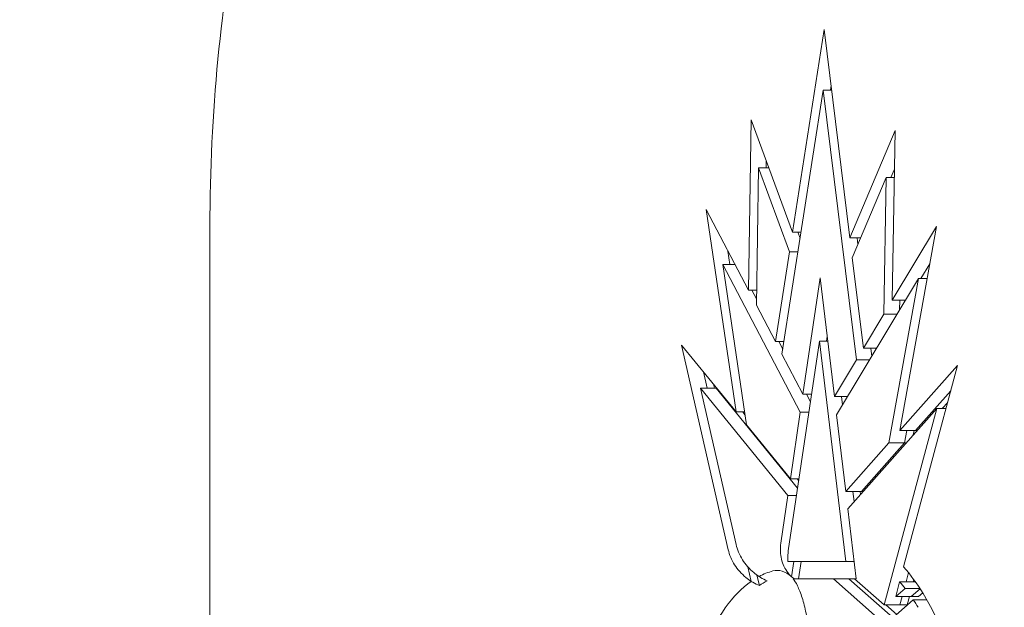
# Model space of a CAD drawing. Units: millimetres. Extents: x -2532 to 13043, y -4802 to 10693.
# Drawn here: x 2205 to 2319, y 5192 to 5260 of the extents above; entities that cross this region are included whole.
import ezdxf

# ---------------------------------------------------------------- set-up
doc = ezdxf.new("R2010")
doc.units = ezdxf.units.MM
doc.header["$LTSCALE"] = 0.2
doc.header["$MEASUREMENT"] = 0
doc.header["$PDMODE"] = 1
doc.layers.add('HAGS-Dim Plan', color=7, linetype='Continuous', lineweight=100)
for name, color, linetype in [('HAGS-Dim Plan - ASTM F1487', 7, 'Continuous'), ('HAGS-Dim Plan - CSA Z614', 7, 'Continuous'), ('HAGS-Plan', 7, 'Continuous')]:
    doc.layers.add(name, color=color, linetype=linetype)
doc.styles.get("Standard").update_dxf_attribs({"font": 'g13f12d.shx', "height": 300})
doc.dimstyles.new('HAGS - Dim Plan', dxfattribs={"dimtxt": 300, "dimasz": 200, "dimexe": 0.18, "dimexo": 0.0625, "dimgap": 150, "dimtad": 0, "dimlfac": 0.001, "dimrnd": 0.05, "dimzin": 1, "dimdsep": 46, "dimtxsty": 'Standard', "dimblk": 'HAGS - Dim Plan arrow', "dimcen": 0.1, "dimse1": 1, "dimse2": 1, "dimclrd": 1, "dimadec": 0, "dimazin": 0, "dimtfac": 1, "dimtofl": 0, "dimtmove": 0, "dimatfit": 3, "dimfxl": 1, "dimtolj": 1, "dimtzin": 0, "dimarcsym": 0})
doc.dimstyles.new('HAGS - Dim Plan ASTM', dxfattribs={"dimtxt": 300, "dimasz": 200, "dimexe": 0.18, "dimexo": 0.0625, "dimgap": 150, "dimtad": 0, "dimlfac": 0.001, "dimrnd": 0.05, "dimzin": 1, "dimdsep": 46, "dimtxsty": 'Standard', "dimblk": 'HAGS - Dim Plan arrow', "dimcen": 0.1, "dimse1": 1, "dimse2": 1, "dimclrd": 1, "dimadec": 0, "dimazin": 0, "dimtfac": 1, "dimtofl": 0, "dimtmove": 0, "dimatfit": 3, "dimfxl": 1, "dimtolj": 1, "dimtzin": 0, "dimarcsym": 0})

# ---------------------------------------------------------------- blocks, each defined once
blk = doc.blocks.new('HAGS - Dim Plan arrow')
at = {"color": 1, "lineweight": 0}
blk.add_lwpolyline([(0, 0, 0, 0.35, 0), (-1, 0, 0.015, 0.015, 0)], format="xyseb", dxfattribs=at)
blk = doc.blocks.new('*D35')
at = {"layer": 'Defpoints', "color": 0, "transparency": 16777216}
for p in [(10241.4, 10196.57), (-2501.98, 1334.01), (10241.4, -257.34)]:
    blk.add_point(p, dxfattribs=at)
at = {"layer": 'HAGS-Dim Plan - CSA Z614', "color": 1, "lineweight": -2, "transparency": 16777216}
for p, q in [((-2301.98, 10196.57), (3024.46, 10196.57)), ((10041.4, 10196.57), (4719.46, 10196.57))]:
    blk.add_line(p, q, dxfattribs=at)
at = {"layer": 'HAGS-Dim Plan - CSA Z614', "color": 1, "lineweight": -2, "transparency": 16777216, "xscale": 200, "yscale": 200, "zscale": 200, "rotation": 180}
blk.add_blockref('HAGS - Dim Plan arrow', (-2501.98, 10196.57), dxfattribs=at)
at = {"layer": 'HAGS-Dim Plan - CSA Z614', "color": 1, "lineweight": -2, "transparency": 16777216, "xscale": 200, "yscale": 200, "zscale": 200}
blk.add_blockref('HAGS - Dim Plan arrow', (10241.4, 10196.57), dxfattribs=at)
at = {"layer": 'HAGS-Dim Plan - CSA Z614', "color": 0, "transparency": 16777216, "char_height": 300, "attachment_point": 5}
for s, insert in [('\\A1;12.74m', (3871.96, 10496.6)), ('\\A1;[41\'-10"]', (3871.96, 9881.57))]:
    blk.add_mtext(s, dxfattribs=dict(at, insert=insert))
blk = doc.blocks.new('*D36')
at = {"layer": 'Defpoints', "color": 0, "transparency": 16777216}
for p in [(8707.43, 8960.65), (8707.43, 1668, 2022), (-866.86, 1083.24)]:
    blk.add_point(p, dxfattribs=at)
at = {"layer": 'HAGS-Dim Plan - CSA Z614', "color": 1, "lineweight": -2, "transparency": 16777216}
for p, q in [((-666.86, 8960.65), (3162.79, 8960.65)), ((8507.43, 8960.65), (4677.79, 8960.65))]:
    blk.add_line(p, q, dxfattribs=at)
at = {"layer": 'HAGS-Dim Plan - CSA Z614', "color": 1, "lineweight": -2, "transparency": 16777216, "xscale": 200, "yscale": 200, "zscale": 200, "rotation": 180}
blk.add_blockref('HAGS - Dim Plan arrow', (-866.86, 8960.65), dxfattribs=at)
at = {"layer": 'HAGS-Dim Plan - CSA Z614', "color": 1, "lineweight": -2, "transparency": 16777216, "xscale": 200, "yscale": 200, "zscale": 200}
blk.add_blockref('HAGS - Dim Plan arrow', (8707.43, 8960.65), dxfattribs=at)
at = {"layer": 'HAGS-Dim Plan - CSA Z614', "color": 0, "transparency": 16777216, "char_height": 300, "attachment_point": 5}
for s, insert in [('\\A1;9.57m', (3920.29, 9260.65)), ('\\A1;[31\'-5"]', (3920.29, 8645.65))]:
    blk.add_mtext(s, dxfattribs=dict(at, insert=insert))
blk = doc.blocks.new('*D44')
at = {"layer": 'Defpoints', "color": 0, "transparency": 16777216}
for p in [(10408.79, 8921.54), (-2025.04, 2049.5), (10408.79, 1666.93)]:
    blk.add_point(p, dxfattribs=at)
at = {"layer": 'HAGS-Dim Plan', "color": 1, "lineweight": -2, "transparency": 16777216}
for p, q in [((-1825.04, 8921.54), (3496.44, 8921.54)), ((10208.79, 8921.54), (4887.32, 8921.54))]:
    blk.add_line(p, q, dxfattribs=at)
at = {"layer": 'HAGS-Dim Plan', "color": 1, "lineweight": -2, "transparency": 16777216, "xscale": 200, "yscale": 200, "zscale": 200, "rotation": 180}
blk.add_blockref('HAGS - Dim Plan arrow', (-2025.04, 8921.54), dxfattribs=at)
at = {"layer": 'HAGS-Dim Plan', "color": 1, "lineweight": -2, "transparency": 16777216, "xscale": 200, "yscale": 200, "zscale": 200}
blk.add_blockref('HAGS - Dim Plan arrow', (10408.79, 8921.54), dxfattribs=at)
at = {"layer": 'HAGS-Dim Plan', "color": 0, "transparency": 16777216, "insert": (4191.88, 8921.54), "char_height": 300, "attachment_point": 5}
blk.add_mtext('\\A1;12.45m', dxfattribs=at)
blk = doc.blocks.new('*D39')
at = {"layer": 'Defpoints', "color": 0, "transparency": 16777216}
for p in [(10275.91, 9999.08), (-2531.98, 1000.51), (10275.91, -361.58)]:
    blk.add_point(p, dxfattribs=at)
at = {"layer": 'HAGS-Dim Plan - ASTM F1487', "color": 1, "lineweight": -2, "transparency": 16777216}
for p, q in [((-2331.98, 9999.08), (3221.53, 9999.08)), ((10075.91, 9999.08), (4522.4, 9999.08))]:
    blk.add_line(p, q, dxfattribs=at)
at = {"layer": 'HAGS-Dim Plan - ASTM F1487', "color": 1, "lineweight": -2, "transparency": 16777216, "xscale": 200, "yscale": 200, "zscale": 200, "rotation": 180}
blk.add_blockref('HAGS - Dim Plan arrow', (-2531.98, 9999.08), dxfattribs=at)
at = {"layer": 'HAGS-Dim Plan - ASTM F1487', "color": 1, "lineweight": -2, "transparency": 16777216, "xscale": 200, "yscale": 200, "zscale": 200}
blk.add_blockref('HAGS - Dim Plan arrow', (10275.91, 9999.08), dxfattribs=at)
at = {"layer": 'HAGS-Dim Plan - ASTM F1487', "color": 0, "transparency": 16777216, "char_height": 300, "attachment_point": 5}
for s, insert in [('\\A1;12.81m', (3871.96, 10299.11)), ("\\A1;[42']", (3871.96, 9684.08))]:
    blk.add_mtext(s, dxfattribs=dict(at, insert=insert))
blk = doc.blocks.new('*D40')
at = {"layer": 'Defpoints', "color": 0, "transparency": 16777216}
for p in [(8707.43, 8783.08), (8707.43, 1668, 2022), (-866.86, 1083.24)]:
    blk.add_point(p, dxfattribs=at)
at = {"layer": 'HAGS-Dim Plan - ASTM F1487', "color": 1, "lineweight": -2, "transparency": 16777216}
for p, q in [((-666.86, 8783.08), (3162.79, 8783.08)), ((8507.43, 8783.08), (4677.79, 8783.08))]:
    blk.add_line(p, q, dxfattribs=at)
at = {"layer": 'HAGS-Dim Plan - ASTM F1487', "color": 1, "lineweight": -2, "transparency": 16777216, "xscale": 200, "yscale": 200, "zscale": 200, "rotation": 180}
blk.add_blockref('HAGS - Dim Plan arrow', (-866.86, 8783.08), dxfattribs=at)
at = {"layer": 'HAGS-Dim Plan - ASTM F1487', "color": 1, "lineweight": -2, "transparency": 16777216, "xscale": 200, "yscale": 200, "zscale": 200}
blk.add_blockref('HAGS - Dim Plan arrow', (8707.43, 8783.08), dxfattribs=at)
at = {"layer": 'HAGS-Dim Plan - ASTM F1487', "color": 0, "transparency": 16777216, "char_height": 300, "attachment_point": 5}
for s, insert in [('\\A1;9.57m', (3920.29, 9083.08)), ('\\A1;[31\'-5"]', (3920.29, 8468.08))]:
    blk.add_mtext(s, dxfattribs=dict(at, insert=insert))
blk = doc.blocks.new('*D41')
at = {"layer": 'Defpoints', "color": 0, "transparency": 16777216}
for p in [(8707.43, 8337.31), (8707.43, 1668, 2022), (-860.88, 902.77, 323.66)]:
    blk.add_point(p, dxfattribs=at)
at = {"layer": 'HAGS-Dim Plan', "color": 1, "lineweight": -2, "transparency": 16777216}
for p, q in [((-660.88, 8337.31), (3311.63, 8337.31)), ((8507.43, 8337.31), (4534.93, 8337.31))]:
    blk.add_line(p, q, dxfattribs=at)
at = {"layer": 'HAGS-Dim Plan', "color": 1, "lineweight": -2, "transparency": 16777216, "xscale": 200, "yscale": 200, "zscale": 200, "rotation": 180}
blk.add_blockref('HAGS - Dim Plan arrow', (-860.88, 8337.31), dxfattribs=at)
at = {"layer": 'HAGS-Dim Plan', "color": 1, "lineweight": -2, "transparency": 16777216, "xscale": 200, "yscale": 200, "zscale": 200}
blk.add_blockref('HAGS - Dim Plan arrow', (8707.43, 8337.31), dxfattribs=at)
at = {"layer": 'HAGS-Dim Plan', "color": 0, "transparency": 16777216, "insert": (3923.28, 8337.31), "char_height": 300, "attachment_point": 5}
blk.add_mtext('\\A1;9.55m', dxfattribs=at)

msp = doc.modelspace()

# ---------------------------------------------------------------- linework, layer by layer
at = {"layer": 'HAGS-Plan', "lineweight": 0}
for p, q in [((2294.48, 5235.455), (2298.145, 5258.881)), ((2298.145, 5258.881), (2301.104, 5234.796)), ((2298.941, 5252.399), (2298.857, 5251.862)), ((2298.037, 5251.862), (2293.258, 5221.316)), ((2301.869, 5220.673), (2298.037, 5251.862)), ((2299.007, 5251.862), (2298.037, 5251.862)), ((2289.384, 5228.712), (2289.707, 5248.432)), ((2289.707, 5248.432), (2294.48, 5235.455)), ((2301.104, 5234.796), (2306.334, 5247.195)), ((2306.334, 5247.195), (2306.012, 5227.568)), ((2291.44, 5243.72), (2291.426, 5242.882)), ((2290.556, 5242.882), (2290.295, 5226.973)), ((2294.125, 5233.179), (2290.556, 5242.882)), ((2291.748, 5242.882), (2290.556, 5242.882)), ((2306.261, 5242.73), (2305.853, 5241.764)), ((2305.305, 5241.764), (2301.389, 5232.479)), ((2305.046, 5225.961), (2305.305, 5241.764)), ((2306.245, 5241.764), (2305.305, 5241.764)), ((2287.942, 5214.639), (2284.485, 5238.062)), ((2284.485, 5238.062), (2289.384, 5228.712)), ((2227.111, 5236.111), (2227.111, 4770.111)), ((2295.47, 5235.455), (2294.48, 5235.455)), ((2295.098, 5235.455), (2295.359, 5234.745)), ((2306.012, 5227.568), (2311.128, 5236.08)), ((2311.128, 5236.08), (2306.891, 5212.495)), ((2302.366, 5234.796), (2301.104, 5234.796)), ((2301.944, 5234.796), (2302.039, 5234.02)), ((2287.005, 5233.251), (2287.233, 5231.708)), ((2292.496, 5222.771), (2294.125, 5233.179)), ((2295.114, 5233.179), (2294.125, 5233.179)), ((2295.373, 5214.596), (2286.407, 5231.708)), ((2286.407, 5231.708), (2289.144, 5213.162)), ((2287.814, 5231.708), (2286.407, 5231.708)), ((2301.389, 5232.479), (2302.675, 5222.014)), ((2310.356, 5231.783), (2309.328, 5230.074)), ((2295.682, 5216.69), (2297.674, 5230.148)), ((2297.674, 5230.148), (2299.313, 5216.42)), ((2309.043, 5230.074), (2299.565, 5214.302)), ((2305.631, 5211.077), (2309.043, 5230.074)), ((2310.049, 5230.074), (2309.043, 5230.074)), ((2289.384, 5228.712), (2290.323, 5228.712)), ((2289.787, 5228.712), (2290.307, 5227.719)), ((2307.537, 5227.568), (2306.012, 5227.568)), ((2306.883, 5227.568), (2306.865, 5226.448)), ((2290.295, 5226.973), (2292.496, 5222.771)), ((2302.675, 5222.014), (2305.046, 5225.961)), ((2305.046, 5225.961), (2306.572, 5225.961)), ((2292.496, 5222.771), (2293.486, 5222.771)), ((2292.9, 5222.771), (2293.351, 5221.909)), ((2297.577, 5222.842), (2293.983, 5198.555)), ((2300.622, 5197.333), (2297.577, 5222.842)), ((2298.546, 5222.842), (2297.577, 5222.842)), ((2298.482, 5223.377), (2298.403, 5222.842)), ((2287.043, 5198.699), (2281.65, 5222.371)), ((2281.65, 5222.371), (2287.942, 5214.639)), ((2304.2, 5222.014), (2302.675, 5222.014)), ((2303.514, 5222.014), (2303.631, 5221.067)), ((2293.258, 5221.316), (2295.682, 5216.69)), ((2299.313, 5216.42), (2301.869, 5220.673)), ((2301.869, 5220.673), (2303.394, 5220.673)), ((2284.164, 5219.282), (2284.596, 5217.384)), ((2306.891, 5212.495), (2313.558, 5219.998)), ((2313.558, 5219.998), (2307.327, 5196.723)), ((2293.946, 5204.954), (2283.829, 5217.384)), ((2283.829, 5217.384), (2287.948, 5199.307)), ((2285.709, 5217.384), (2283.829, 5217.384)), ((2285.328, 5217.851), (2285.435, 5217.384)), ((2285.64, 5217.384), (2295.057, 5205.812)), ((2312.777, 5217.082), (2308.701, 5212.495)), ((2296.667, 5216.69), (2295.682, 5216.69)), ((2296.086, 5216.69), (2296.539, 5215.825)), ((2300.838, 5216.42), (2299.313, 5216.42)), ((2300.154, 5216.42), (2300.267, 5215.47)), ((2287.942, 5214.639), (2288.926, 5214.639)), ((2288.712, 5214.639), (2288.974, 5214.317)), ((2311.144, 5215.02), (2300.861, 5203.448)), ((2305.08, 5192.314), (2311.144, 5215.02)), ((2312.225, 5215.02), (2311.144, 5215.02)), ((2311.783, 5215.02), (2312.416, 5215.732)), ((2294.235, 5206.907), (2295.373, 5214.596)), ((2296.357, 5214.596), (2295.373, 5214.596)), ((2299.565, 5214.302), (2300.623, 5205.442)), ((2289.144, 5213.162), (2294.235, 5206.907)), ((2308.901, 5212.495), (2306.891, 5212.495)), ((2307.696, 5212.495), (2307.441, 5211.077)), ((2308.442, 5211.979), (2308.535, 5212.495)), ((2300.623, 5205.442), (2305.631, 5211.077)), ((2307.441, 5211.077), (2302.433, 5205.442)), ((2305.631, 5211.077), (2307.641, 5211.077)), ((2295.219, 5206.907), (2294.235, 5206.907)), ((2295.004, 5206.907), (2295.186, 5206.684)), ((2293.129, 5199.439), (2293.946, 5204.954)), ((2294.93, 5204.954), (2293.946, 5204.954)), ((2302.633, 5205.442), (2300.623, 5205.442)), ((2301.464, 5205.442), (2301.603, 5204.282)), ((2302.342, 5205.114), (2302.303, 5205.442)), ((2300.861, 5203.448), (2301.83, 5195.333)), ((2289.302, 5196.729), (2289.687, 5195.039)), ((2294.628, 5197.333), (2294.368, 5195.575)), ((2294.799, 5197.333), (2301.591, 5197.333)), ((2295.17, 5195.333), (2295.466, 5197.333)), ((2290.358, 5195.773), (2290.638, 5194.544)), ((2301.83, 5195.333), (2295.709, 5195.333)), ((2303.97, 5191.127), (2299.195, 5195.333)), ((2301.005, 5195.333), (2305.78, 5191.127)), ((2301.652, 5195.333), (2305.08, 5192.314)), ((2307.887, 5196.046), (2307.604, 5194.985)), ((2306.862, 5194.985), (2306.403, 5193.27)), ((2306.403, 5193.27), (2307.487, 5194.225)), ((2308.678, 5194.985), (2306.862, 5194.985)), ((2309.194, 5194.225), (2307.487, 5194.225)), ((2309.232, 5194.167), (2308.213, 5193.27)), ((2308.442, 5194.985), (2308.507, 5195.226)), ((2309.052, 5193.27), (2306.403, 5193.27)), ((2307.145, 5193.27), (2306.89, 5192.314)), ((2307.729, 5192.314), (2307.984, 5193.27)), ((2309.052, 5193.27), (2309.532, 5193.693)), ((2307.729, 5192.314), (2305.08, 5192.314)), ((2306.523, 5191.212), (2305.271, 5192.314)), ((2308.445, 5192.904), (2306.428, 5191.127)), ((2310.002, 5192.904), (2308.445, 5192.904))]:
    msp.add_line(p, q, dxfattribs=at)
for centre, major_axis, start_param, end_param in [((2292.705, 5187.342), (0, 8.963), -0.3989913, 0.1210064), ((2293.755, 5168.937), (0, 27.503), 0.1210064, 0.2467993), ((2293.755, 5168.937), (0, 27.503), 0.3205742, 1.3410191), ((2294.594, 5168.937), (0, 26.958), 0.2425912, 0.3179037), ((2298.891, 5163.712), (0, 35.585), -0.5404809, -0.4973851), ((2298.891, 5163.712), (0, 35.585), -0.6502529, -0.6087865)]:
    msp.add_ellipse(centre, major_axis=major_axis, ratio=0.4694716, start_param=start_param, end_param=end_param, dxfattribs=at)
at = {"layer": 'HAGS-Plan', "lineweight": 0, "extrusion": (0, 0, -1)}
for centre, major_axis, start_param, end_param in [((2298.891, 5163.712), (0, -37.585), -2.6430992, -2.4913397), ((2300.702, 5163.712), (0, -35.585), -2.6442075, -2.6419948), ((2301.018, 5169.668), (0, -30.102), -2.4913397, -1.7598148)]:
    msp.add_ellipse(centre, major_axis=major_axis, ratio=0.4694716, start_param=start_param, end_param=end_param, dxfattribs=at)
at = {"layer": 'HAGS-Plan', "lineweight": 0}
for points, knots in [([(2248.951, 5319.067), (2246.16, 5315.335), (2243.617, 5311.099), (2239.035, 5301.775), (2236.998, 5296.686), (2233.465, 5285.827), (2231.969, 5280.059), (2229.558, 5268.048), (2228.643, 5261.806), (2227.419, 5249.08), (2227.111, 5242.595), (2227.111, 5236.111)], [3.7022103, 3.7022103, 3.7022103, 3.7022103, 3.9042461, 3.9042461, 4.1062818, 4.1062818, 4.3083175, 4.3083175, 4.5103533, 4.5103533, 4.712389, 4.712389, 4.712389, 4.712389]), ([(2289.687, 5195.039), (2289.467, 5195.18), (2289.258, 5195.335), (2288.833, 5195.688), (2288.587, 5195.924), (2288.141, 5196.431), (2287.94, 5196.703), (2287.612, 5197.22), (2287.456, 5197.514), (2287.203, 5198.113), (2287.106, 5198.419), (2287.043, 5198.699)], [17.8319289, 17.8319289, 17.8319289, 17.8319289, 18.5604951, 18.5604951, 19.4922937, 19.4922937, 20.4240924, 20.4240924, 21.3582175, 21.3582175, 22.2923427, 22.2923427, 22.2923427, 22.2923427]), ([(2287.948, 5199.307), (2288.012, 5199.023), (2288.11, 5198.713), (2288.366, 5198.105), (2288.524, 5197.808), (2288.854, 5197.284), (2289.056, 5197.009), (2289.506, 5196.496), (2289.753, 5196.257), (2290.178, 5195.902), (2290.384, 5195.748), (2290.601, 5195.607)], [7.4574345, 7.4574345, 7.4574345, 7.4574345, 8.4040071, 8.4040071, 9.3505796, 9.3505796, 10.2914509, 10.2914509, 11.2323221, 11.2323221, 11.9543775, 11.9543775, 11.9543775, 11.9543775]), ([(2294.368, 5195.575), (2294.202, 5195.725), (2294.051, 5195.889), (2293.762, 5196.262), (2293.607, 5196.511), (2293.355, 5197.047), (2293.259, 5197.334), (2293.131, 5197.88), (2293.088, 5198.189), (2293.065, 5198.821), (2293.086, 5199.144), (2293.129, 5199.439)], [17.8013071, 17.8013071, 17.8013071, 17.8013071, 18.5322566, 18.5322566, 19.4611881, 19.4611881, 20.3901196, 20.3901196, 21.3191477, 21.3191477, 22.2481759, 22.2481759, 22.2481759, 22.2481759]), ([(2293.983, 5198.555), (2293.938, 5198.249), (2293.916, 5197.914), (2293.929, 5197.501), (2293.934, 5197.416), (2293.941, 5197.333)], [7.4768319, 7.4768319, 7.4768319, 7.4768319, 8.4393782, 8.4393782, 8.6900497, 8.6900497, 8.6900497, 8.6900497]), ([(2293.941, 5197.333), (2294.024, 5197.333), (2294.112, 5197.333), (2294.389, 5197.333), (2294.593, 5197.333), (2294.799, 5197.333)], [5.9002942, 5.9002942, 5.9002942, 5.9002942, 6.5651532, 6.5651532, 7.8859427, 7.8859427, 7.8859427, 7.8859427]), ([(2290.601, 5195.607), (2290.663, 5195.567), (2290.727, 5195.527), (2291.043, 5195.338), (2291.305, 5195.208), (2291.554, 5195.106)], [11.9543775, 11.9543775, 11.9543775, 11.9543775, 12.1625392, 12.1625392, 12.9840895, 12.9840895, 12.9840895, 12.9840895]), ([(2294.339, 5195.601), (2294.34, 5195.601), (2294.34, 5195.601), (2294.34, 5195.6), (2294.34, 5195.6), (2294.341, 5195.6), (2294.341, 5195.599), (2294.342, 5195.599), (2294.342, 5195.599), (2294.342, 5195.598), (2294.343, 5195.598), (2294.343, 5195.598)], [3.5405840035, 3.5405840035, 3.5405840035, 3.5405840035, 3.5420038817, 3.5420038817, 3.54342376, 3.54342376, 3.5448436382, 3.5448436382, 3.5462635165, 3.5462635165, 3.5476833947, 3.5476833947, 3.5476833947, 3.5476833947]), ([(2294.669, 5195.333), (2294.613, 5195.373), (2294.558, 5195.415), (2294.458, 5195.496), (2294.412, 5195.535), (2294.368, 5195.575)], [17.37996781, 17.37996781, 17.37996781, 17.37996781, 17.60521129, 17.60521129, 17.8013071, 17.8013071, 17.8013071, 17.8013071]), ([(2295.709, 5195.333), (2295.605, 5195.333), (2295.504, 5195.333), (2295.317, 5195.333), (2295.23, 5195.333), (2294.997, 5195.333), (2294.878, 5195.333), (2294.742, 5195.333), (2294.697, 5195.333), (2294.627, 5195.333), (2294.602, 5195.333), (2294.574, 5195.333), (2294.569, 5195.333), (2294.569, 5195.333)], [8.0998142, 8.0998142, 8.0998142, 8.0998142, 8.7643146, 8.7643146, 9.4288151, 9.4288151, 10.757816, 10.757816, 11.6001282, 11.6001282, 12.4424404, 12.4424404, 13.1456126, 13.1456126, 13.1456126, 13.1456126]), ([(2294.569, 5195.333), (2294.702, 5195.151), (2294.872, 5194.877), (2295.23, 5194.143), (2295.419, 5193.675), (2295.762, 5192.602), (2295.917, 5191.997), (2296.169, 5190.696), (2296.266, 5190), (2296.391, 5188.567), (2296.419, 5187.829), (2296.41, 5187.053), (2296.41, 5187.012), (2296.409, 5186.971)], [3.7115198, 3.7115198, 3.7115198, 3.7115198, 3.9071554, 3.9071554, 4.1142933, 4.1142933, 4.3214312, 4.3214312, 4.5285691, 4.5285691, 4.735707, 4.735707, 4.7472094, 4.7472094, 4.7472094, 4.7472094]), ([(2290.638, 5194.544), (2290.388, 5194.646), (2290.123, 5194.776), (2289.807, 5194.963), (2289.747, 5195.001), (2289.687, 5195.039)], [16.8050867, 16.8050867, 16.8050867, 16.8050867, 17.6330224, 17.6330224, 17.8319289, 17.8319289, 17.8319289, 17.8319289])]:
    msp.add_open_spline(points, degree=3, knots=knots, dxfattribs=at)
msp.add_open_spline([(2294.331, 5195.608), (2294.331, 5195.608), (2294.334, 5195.606), (2294.339, 5195.601)], degree=3, dxfattribs=at)

# ---------------------------------------------------------------- dimensions: what is measured, and where the dimension line sits
at = {"layer": 'HAGS-Dim Plan'}
dim = msp.add_linear_dim(base=(10408.793, 8921.544), p1=(-2025.035, 2049.495), p2=(10408.793, 1666.926), dimstyle='HAGS - Dim Plan', override={"dimpost": 'm'}, dxfattribs=at)
dim.commit()
dim.dimension.update_dxf_attribs({"geometry": '*D44', "text_midpoint": (4191.879, 8921.544), "dimtype": 160})
dim = msp.add_linear_dim(base=(8707.432, 8337.307), p1=(-860.875, 902.765, 323.661), p2=(8707.432, 1668, 2022), dimstyle='HAGS - Dim Plan', override={"dimpost": 'm'}, dxfattribs=at)
dim.commit()
dim.dimension.update_dxf_attribs({"geometry": '*D41', "text_midpoint": (3923.278, 8337.307)})
at = {"layer": 'HAGS-Dim Plan - ASTM F1487'}
dim = msp.add_linear_dim(base=(10275.911, 9999.081), p1=(-2531.984, 1000.508), p2=(10275.911, -361.576), dimstyle='HAGS - Dim Plan ASTM', override={"dimrnd": 0.01, "dimpost": 'm\\X'}, dxfattribs=at)
dim.commit()
dim.dimension.update_dxf_attribs({"geometry": '*D39', "text_midpoint": (3871.963, 9999.081), "dimtype": 160})
dim = msp.add_linear_dim(base=(8707.432, 8783.077), p1=(-866.857, 1083.24), p2=(8707.432, 1668, 2022), dimstyle='HAGS - Dim Plan ASTM', override={"dimrnd": 0.01, "dimpost": 'm\\X'}, dxfattribs=at)
dim.commit()
dim.dimension.update_dxf_attribs({"geometry": '*D40', "text_midpoint": (3920.287, 8783.077)})
at = {"layer": 'HAGS-Dim Plan - CSA Z614'}
for base, p1, p2, picture, middle in [((10241.397, 10196.568), (-2501.984, 1334.008), (10241.397, -257.337), '*D35', (3871.963, 10196.568)), ((8707.432, 8960.652), (-866.857, 1083.24), (8707.432, 1668, 2022), '*D36', (3920.287, 8960.652))]:
    dim = msp.add_linear_dim(base=base, p1=p1, p2=p2, dimstyle='HAGS - Dim Plan ASTM', override={"dimrnd": 0.01, "dimpost": 'm\\X'}, dxfattribs=at)
    dim.commit()
    dim.dimension.update_dxf_attribs({"geometry": picture, "text_midpoint": middle, "dimtype": 160})

doc.saveas('drawing.dxf')
